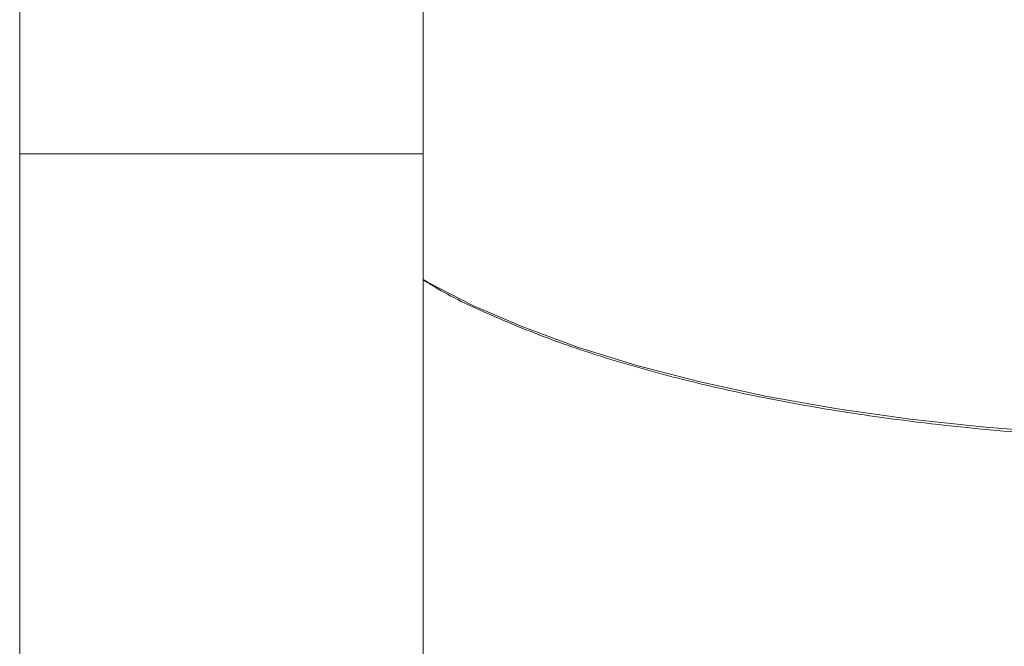
# Model space of a CAD drawing. Units: millimetres. Extents: x 51 to 197, y 65 to 231.
# Drawn here: x 59 to 62, y 90 to 92 of the extents above; entities that cross this region are included whole.
import ezdxf

# ---------------------------------------------------------------- set-up
doc = ezdxf.new("R2010")
doc.units = ezdxf.units.MM
doc.header["$MEASUREMENT"] = 0

# ---------------------------------------------------------------- blocks, each defined once
blk = doc.blocks.new('block 4115')
at = {"color": 7, "lineweight": 9, "true_color": 0xffffff}
blk.add_lwpolyline([(59.0198, 93.823), (59.0198, 91.6167)], dxfattribs=at)
blk = doc.blocks.new('block 4116')
at = {"color": 7, "lineweight": 9, "true_color": 0xffffff}
blk.add_lwpolyline([(60.4066, 91.6167), (60.4066, 93.823)], dxfattribs=at)
blk = doc.blocks.new('block 4117')
at = {"color": 7, "lineweight": 9, "true_color": 0xffffff}
blk.add_lwpolyline([(59.0198, 91.6167), (59.0198, 74.0928)], dxfattribs=at)
blk = doc.blocks.new('block 4118')
at = {"color": 7, "lineweight": 9, "true_color": 0xffffff}
blk.add_lwpolyline([(60.4066, 74.0928), (60.4066, 91.6167)], dxfattribs=at)
blk = doc.blocks.new('block 6003')
at = {"color": 7, "lineweight": 9, "true_color": 0xffffff}
blk.add_lwpolyline([(60.4066, 91.1848), (60.4228, 91.1756), (60.5765, 91.0964), (60.7481, 91.0222), (60.9365, 90.9533), (61.1403, 90.8903), (61.3581, 90.8336), (61.5884, 90.7837), (61.8296, 90.7408), (62.0799, 90.7053), (62.3377, 90.6775), (62.601, 90.6574), (62.8681, 90.6454), (63.1372, 90.6413)], dxfattribs=at)
blk = doc.blocks.new('block 6006')
at = {"color": 7, "lineweight": 9, "true_color": 0xffffff}
blk.add_open_spline([(60.4066, 91.184), (60.4231, 91.1737), (60.4396, 91.1634), (60.4569, 91.1532), (60.5144, 91.1196), (60.5814, 91.0881), (60.6516, 91.0577), (60.7218, 91.0272), (60.7952, 90.9978), (60.8728, 90.9699), (60.9505, 90.9419), (61.0326, 90.9155), (61.1181, 90.8907), (61.2036, 90.8658), (61.2927, 90.8425), (61.3849, 90.821), (61.4751, 90.7998), (61.5684, 90.7803), (61.6641, 90.7625), (61.7599, 90.7448), (61.8582, 90.7287), (61.9584, 90.7146), (62.0867, 90.6964), (62.2183, 90.6813), (62.3521, 90.669), (62.4822, 90.6571), (62.6144, 90.6479), (62.7476, 90.6426), (62.8768, 90.6373), (63.007, 90.6357), (63.1372, 90.6341)], degree=3, knots=[0, 0, 0, 0, 1, 1, 1, 2, 2, 2, 3, 3, 3, 4, 4, 4, 5, 5, 5, 6, 6, 6, 7, 7, 7, 8, 8, 8, 9, 9, 9, 10, 10, 10, 10], dxfattribs=at)
blk = doc.blocks.new('block 6284')
at = {"color": 8, "lineweight": 9, "true_color": 0x808080}
blk.add_lwpolyline([(59.7132, 91.6167), (60.4066, 91.6167)], dxfattribs=at)
blk = doc.blocks.new('block 6285')
at = {"color": 8, "lineweight": 9, "true_color": 0x808080}
blk.add_lwpolyline([(59.0198, 91.6167), (59.7132, 91.6167)], dxfattribs=at)

msp = doc.modelspace()

# ---------------------------------------------------------------- block references
for name in ['block 4115', 'block 4116', 'block 4117', 'block 6285', 'block 6284', 'block 4118', 'block 6003', 'block 6006']:
    msp.add_blockref(name, (0, 0))

doc.saveas('drawing.dxf')
